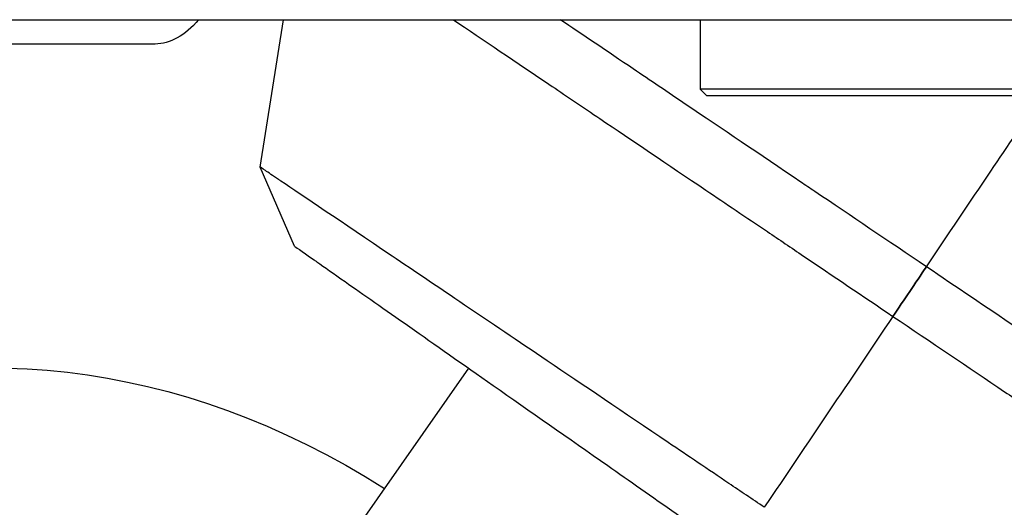
# Model space of a CAD drawing. Extents: x 759 to 2224, y 131 to 1366.
# Drawn here: x 1592 to 1670, y 957 to 996 of the extents above; entities that cross this region are included whole.
import ezdxf

# ---------------------------------------------------------------- set-up
doc = ezdxf.new("R2010")
doc.units = 0
doc.layers.get('0').update_dxf_attribs({"linetype": 'CONTINUOUS'})
doc.layers.add('PV-12C6', color=7, linetype='CONTINUOUS')

# ---------------------------------------------------------------- blocks, each defined once
blk = doc.blocks.new('A$Cf60ee67a')
at = {"layer": 'PV-12C6'}
for p, q in [((827.892, 732.27), (966.469, 732.27)), ((852.647, 720.612), (854.493, 732.27)), ((887.505, 732.27), (887.505, 726.77)), ((844.335, 730.345), (827.892, 730.345)), ((925.605, 726.77), (887.505, 726.77)), ((888.005, 726.27), (887.505, 726.77)), ((888.005, 726.27), (925.105, 726.27)), ((855.37, 714.35), (852.647, 720.612)), ((819.521, 633.776), (869.172, 704.686))]:
    blk.add_line(p, q, dxfattribs=at)
at = {"layer": 'PV-12C6', "extrusion": (0, 0, -1)}
for centre, major_axis, ratio, start_param, end_param in [((844.335, 757.607), (0, -27.262), 0.342574, -0.378047, 0), ((831.225, 584.713), (0, 120), 0.666667, -0.881048, 0.401691)]:
    blk.add_ellipse(centre, major_axis=major_axis, ratio=ratio, start_param=start_param, end_param=end_param, dxfattribs=at)
at = {"layer": 'PV-12C6'}
for points, knots in [([(867.954, 732.27), (870.289, 730.695), (872.912, 728.926), (876.966, 726.191), (878.224, 725.343), (879.555, 724.445)], [18.581181, 18.581181, 18.581181, 18.581181, 20.535649, 20.535649, 21.343249, 21.343249, 21.343249, 21.343249]), ([(895.461, 719.426), (892.206, 721.622), (889.174, 723.667), (884.925, 726.533), (883.528, 727.475), (882.202, 728.37)], [1.432064, 1.432064, 1.432064, 1.432064, 2.688844, 2.688844, 3.352049, 3.352049, 3.352049, 3.352049]), ([(905.408, 712.717), (907.107, 715.235), (908.806, 717.753), (911.853, 722.271), (913.202, 724.27), (914.55, 726.27)], [-2.010897, -2.010897, -2.010897, -2.010897, -1.005449, -1.005449, -0.207054, -0.207054, -0.207054, -0.207054]), ([(879.555, 724.445), (882.093, 722.733), (884.894, 720.844), (889.517, 717.726), (891.138, 716.632), (892.814, 715.502)], [21.343249, 21.343249, 21.343249, 21.343249, 22.884364, 22.884364, 23.670857, 23.670857, 23.670857, 23.670857]), ([(854.097, 719.634), (853.653, 719.933), (853.308, 720.166), (852.786, 720.518), (852.647, 720.612), (852.647, 720.612)], [-10.165847, -10.165847, -10.165847, -10.165847, -9.48814, -9.48814, -8.703217, -8.703217, -8.703217, -8.703217]), ([(892.57, 693.683), (891.634, 694.315), (890.698, 694.946), (888.124, 696.682), (886.524, 697.761), (881.426, 701.2), (878.212, 703.368), (870.805, 708.364), (866.613, 711.191), (859.024, 716.31), (856.011, 718.342), (854.293, 719.501)], [-17.069345, -17.069345, -17.069345, -17.069345, -16.742962, -16.742962, -16.16921, -16.16921, -14.858463, -14.858463, -12.732834, -12.732834, -10.263156, -10.263156, -10.263156, -10.263156]), ([(905.408, 712.717), (902.403, 714.744), (899.442, 716.741), (896.193, 718.932), (895.826, 719.18), (895.461, 719.426)], [0.196771, 0.196771, 0.196771, 0.196771, 1.291333, 1.291333, 1.432064, 1.432064, 1.432064, 1.432064]), ([(892.814, 715.502), (893.753, 714.868), (894.709, 714.224), (898.006, 712), (900.373, 710.403), (902.761, 708.792)], [23.670857, 23.670857, 23.670857, 23.670857, 24.111523, 24.111523, 25.165598, 25.165598, 25.165598, 25.165598]), ([(857.139, 713.112), (857.738, 712.692), (858.486, 712.168), (862.193, 709.573), (866.291, 706.703), (873.987, 701.314), (877.064, 699.16), (881.865, 695.798), (883.683, 694.525), (887.084, 692.144), (888.585, 691.093), (890.105, 690.028)], [-17.076192, -17.076192, -17.076192, -17.076192, -16.188158, -16.188158, -13.396778, -13.396778, -11.724764, -11.724764, -10.819492, -10.819492, -10.117464, -10.117464, -10.117464, -10.117464]), ([(902.761, 708.792), (903.203, 709.446), (903.644, 710.1), (904.526, 711.408), (904.967, 712.062), (905.408, 712.717)], [-0.4733685, -0.4733685, -0.4733685, -0.4733685, -0.2366842, -0.2366842, 0, 0, 0, 0]), ([(905.408, 712.717), (904.967, 712.062), (904.526, 711.408), (903.644, 710.1), (903.203, 709.446), (902.761, 708.792)], [-0.4733685, -0.4733685, -0.4733685, -0.4733685, -0.2366842, -0.2366842, 0, 0, 0, 0]), ([(915.724, 705.759), (914.667, 706.472), (913.588, 707.199), (910.164, 709.509), (907.797, 711.106), (905.408, 712.717)], [23.613124, 23.613124, 23.613124, 23.613124, 24.111523, 24.111523, 25.165598, 25.165598, 25.165598, 25.165598]), ([(902.761, 708.792), (901.063, 706.274), (899.364, 703.756), (895.967, 698.719), (894.269, 696.201), (892.57, 693.683)], [-2.010897, -2.010897, -2.010897, -2.010897, -1.005449, -1.005449, 0, 0, 0, 0]), ([(902.761, 708.792), (905.767, 706.765), (908.728, 704.767), (912.102, 702.492), (912.592, 702.161), (913.077, 701.834)], [0.196771, 0.196771, 0.196771, 0.196771, 1.291333, 1.291333, 1.479567, 1.479567, 1.479567, 1.479567])]:
    blk.add_open_spline(points, degree=3, knots=knots, dxfattribs=at)
for points in [[(882.202, 728.37), (880.098, 729.788), (878.172, 731.088), (876.419, 732.27)], [(854.293, 719.501), (854.226, 719.547), (854.16, 719.591), (854.097, 719.634)], [(855.37, 714.35), (855.37, 714.35), (855.897, 713.981), (856.927, 713.26)], [(856.927, 713.26), (856.995, 713.212), (857.066, 713.163), (857.139, 713.112)]]:
    blk.add_open_spline(points, degree=3, dxfattribs=at)

msp = doc.modelspace()

# ---------------------------------------------------------------- block references
msp.add_blockref('A$Cf60ee67a', (758.832, 263.565))

doc.saveas('drawing.dxf')
